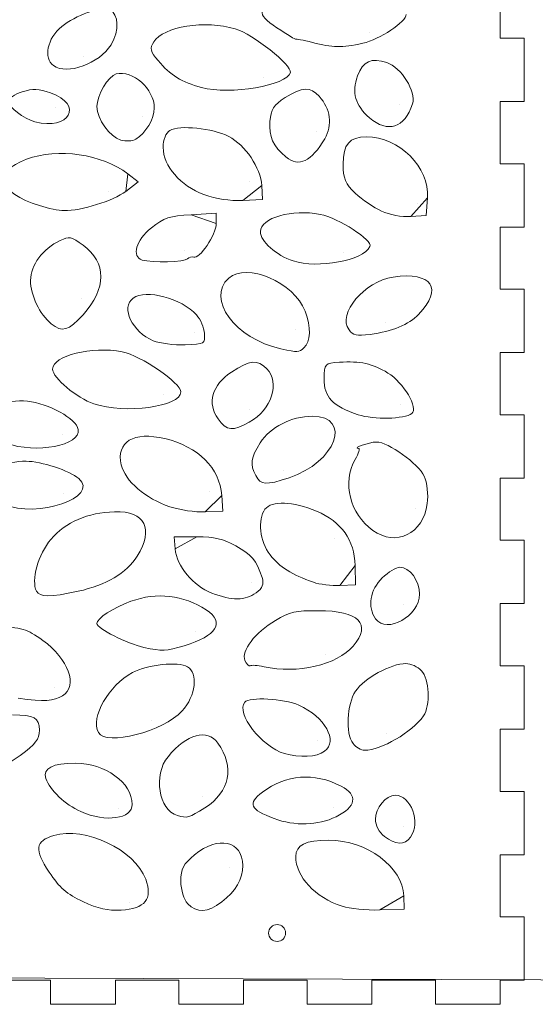
# Model space of a CAD drawing. Units: inches. Extents: x -15.6 to 15.6, y -9.9 to 11.5.
# Drawn here: x -3.6 to -1.2, y 4.5 to 9.1 of the extents above; entities that cross this region are included whole.
import ezdxf

# ---------------------------------------------------------------- set-up
doc = ezdxf.new("R2010")
doc.units = ezdxf.units.IN
doc.header["$MEASUREMENT"] = 0
doc.layers.add('Layer 1', color=7, linetype='Continuous')

msp = doc.modelspace()

# ---------------------------------------------------------------- linework, layer by layer
at = {"layer": 'Layer 1', "color": 250, "lineweight": 18}
msp.add_ellipse((-2.4022, 4.8195), major_axis=(0, 0.0394), ratio=0.9999, dxfattribs=at)
at = {"layer": 'Layer 1', "lineweight": 9}
for points in [[(-1.3645, 8.9817), (-1.3645, 8.9817), (-1.3645, 9.2709), (-1.3645, 9.2709)], [(-2.4028, 9.0303), (-2.5042, 9.0985), (-2.4998, 9.114), (-2.3579, 9.1869)], [(-3.4047, 9.0361), (-3.3427, 9.0874), (-3.219, 9.13), (-3.1814, 9.1131)], [(-3.1814, 9.1131), (-3.1386, 9.0939), (-3.1356, 9.0163), (-3.1752, 8.9513)], [(-1.801, 9.0918), (-1.801, 9.0578), (-1.9265, 8.9746), (-2.003, 8.958)], [(-3.4427, 8.8538), (-3.491, 8.8889), (-3.4719, 8.9805), (-3.4047, 9.0361)], [(-2.9762, 8.9647), (-2.9319, 9.0354), (-2.7349, 9.0666), (-2.597, 9.0248)], [(-2.597, 9.0248), (-2.5155, 9.0001), (-2.3318, 8.8553), (-2.3402, 8.8224)], [(-2.3154, 8.9766), (-2.3154, 8.9738), (-2.3547, 8.998), (-2.4028, 9.0303)], [(-2.2382, 8.9618), (-2.2806, 8.9728), (-2.3154, 8.9795), (-2.3154, 8.9766)], [(-1.2526, 8.9817), (-1.2526, 8.9817), (-1.3645, 8.9817), (-1.3645, 8.9817)], [(-1.2526, 8.687), (-1.2526, 8.687), (-1.2526, 8.9817), (-1.2526, 8.9817)], [(-3.1752, 8.9513), (-3.2291, 8.8629), (-3.3796, 8.808), (-3.4427, 8.8538)], [(-2.9564, 8.8771), (-2.9921, 8.919), (-2.9955, 8.9341), (-2.9762, 8.9647)], [(-2.003, 8.958), (-2.1037, 8.9361), (-2.1414, 8.9367), (-2.2382, 8.9618)], [(-2.0275, 8.8056), (-2.0015, 8.8757), (-1.9652, 8.8922), (-1.8911, 8.8677)], [(-2.7539, 8.7522), (-2.8472, 8.7773), (-2.8982, 8.8087), (-2.9564, 8.8771)], [(-1.8911, 8.8677), (-1.8242, 8.8456), (-1.754, 8.7324), (-1.772, 8.676)], [(-3.2411, 8.6632), (-3.2411, 8.7158), (-3.1885, 8.8044), (-3.1511, 8.8149)], [(-3.1511, 8.8149), (-3.0752, 8.836), (-2.9737, 8.7455), (-2.9737, 8.6567)], [(-2.3402, 8.8224), (-2.3557, 8.7612), (-2.6203, 8.7163), (-2.7539, 8.7522)], [(-1.9723, 8.6115), (-2.039, 8.6691), (-2.056, 8.7288), (-2.0275, 8.8056)], [(-3.5894, 8.7318), (-3.536, 8.7479), (-3.5153, 8.7471), (-3.4562, 8.7266)], [(-2.3648, 8.7048), (-2.2852, 8.7555), (-2.2475, 8.757), (-2.2061, 8.7112)], [(-3.6525, 8.6874), (-3.6525, 8.7017), (-3.6249, 8.7211), (-3.5894, 8.7318)], [(-3.4562, 8.7266), (-3.3016, 8.6731), (-3.3686, 8.55), (-3.5291, 8.5926)], [(-2.4358, 8.5938), (-2.4311, 8.6502), (-2.4177, 8.671), (-2.3648, 8.7048)], [(-2.2061, 8.7112), (-2.1534, 8.6529), (-2.1439, 8.5781), (-2.1807, 8.514)], [(-3.5291, 8.5926), (-3.5821, 8.6066), (-3.6525, 8.6607), (-3.6525, 8.6874)], [(-3.1299, 8.5077), (-3.1802, 8.5216), (-3.2411, 8.6067), (-3.2411, 8.6632)], [(-2.9737, 8.6567), (-2.9737, 8.6075), (-3.0149, 8.538), (-3.0597, 8.5117)], [(-1.772, 8.676), (-1.808, 8.5636), (-1.8873, 8.5381), (-1.9723, 8.6115)], [(-1.3645, 8.3978), (-1.3645, 8.3978), (-1.3645, 8.687), (-1.3645, 8.687)], [(-1.3645, 8.687), (-1.3645, 8.687), (-1.2526, 8.687), (-1.2526, 8.687)], [(-2.9015, 8.5522), (-2.8574, 8.5788), (-2.7026, 8.5629), (-2.6276, 8.5242)], [(-2.3609, 8.4289), (-2.4209, 8.4788), (-2.4417, 8.5246), (-2.4358, 8.5938)], [(-2.9325, 8.4732), (-2.9325, 8.5088), (-2.9198, 8.5412), (-2.9015, 8.5522)], [(-2.6276, 8.5242), (-2.5493, 8.4837), (-2.4789, 8.3792), (-2.4737, 8.2956)], [(-2.0949, 8.3954), (-2.0949, 8.4888), (-2.0664, 8.5223), (-1.9867, 8.5223)], [(-1.9867, 8.5223), (-1.8341, 8.5223), (-1.6926, 8.3809), (-1.7027, 8.2385)], [(-3.5685, 8.4184), (-3.4224, 8.4725), (-3.2165, 8.4428), (-3.0968, 8.3503)], [(-3.0597, 8.5117), (-3.0755, 8.5025), (-3.1047, 8.5008), (-3.1299, 8.5077)], [(-2.7428, 8.2548), (-2.8521, 8.2946), (-2.9325, 8.3872), (-2.9325, 8.4732)], [(-2.1807, 8.514), (-2.2417, 8.4081), (-2.3018, 8.3797), (-2.3609, 8.4289)], [(-3.5084, 8.2026), (-3.7028, 8.2638), (-3.7293, 8.3588), (-3.5685, 8.4184)], [(-2.0382, 8.2601), (-2.0841, 8.3038), (-2.0949, 8.3297), (-2.0949, 8.3954)], [(-1.2526, 8.3978), (-1.2526, 8.3978), (-1.3645, 8.3978), (-1.3645, 8.3978)], [(-1.2526, 8.1031), (-1.2526, 8.1031), (-1.2526, 8.3978), (-1.2526, 8.3978)], [(-3.1066, 8.2689), (-3.1649, 8.2248), (-3.3141, 8.1783), (-3.3939, 8.1793)], [(-2.5622, 8.2269), (-2.6249, 8.2242), (-2.6832, 8.2332), (-2.7428, 8.2548)], [(-1.9169, 8.1772), (-1.9524, 8.1931), (-2.007, 8.2304), (-2.0382, 8.2601)], [(-3.3939, 8.1793), (-3.4174, 8.1797), (-3.4689, 8.1901), (-3.5084, 8.2026)], [(-2.9873, 8.0991), (-2.9273, 8.1467), (-2.9041, 8.1544), (-2.8022, 8.1605)], [(-2.4799, 8.082), (-2.4799, 8.1455), (-2.3319, 8.1879), (-2.2014, 8.1618)], [(-2.2014, 8.1618), (-2.1146, 8.1444), (-1.9564, 8.042), (-1.9702, 8.012)], [(-1.7805, 8.1523), (-1.8243, 8.1498), (-1.8777, 8.1595), (-1.9169, 8.1772)], [(-2.6856, 8.1192), (-2.6856, 8.0677), (-2.7639, 7.9511), (-2.7904, 7.963)], [(-3.4114, 8.0406), (-3.3691, 8.0607), (-3.361, 8.059), (-3.3049, 8.0183)], [(-3.0302, 7.9497), (-3.0808, 7.9645), (-3.0583, 8.0429), (-2.9873, 8.0991)], [(-2.3274, 7.9453), (-2.4061, 7.9712), (-2.4799, 8.0373), (-2.4799, 8.082)], [(-1.3645, 7.8139), (-1.3645, 7.8139), (-1.3645, 8.1031), (-1.3645, 8.1031)], [(-1.3645, 8.1031), (-1.3645, 8.1031), (-1.2526, 8.1031), (-1.2526, 8.1031)], [(-3.5497, 7.855), (-3.5497, 7.9255), (-3.4928, 8.0019), (-3.4114, 8.0406)], [(-3.3049, 8.0183), (-3.1951, 7.9386), (-3.1952, 7.816), (-3.3051, 7.6955)], [(-1.9702, 8.012), (-1.9996, 7.9479), (-2.2137, 7.9079), (-2.3274, 7.9453)], [(-2.8192, 7.955), (-2.8322, 7.9396), (-2.9829, 7.9358), (-3.0302, 7.9497)], [(-2.7904, 7.963), (-2.7991, 7.967), (-2.8121, 7.9633), (-2.8192, 7.955)], [(-2.6275, 7.8656), (-2.544, 7.9405), (-2.3233, 7.8453), (-2.2719, 7.7121)], [(-1.862, 7.8705), (-1.6817, 7.8966), (-1.6273, 7.8168), (-1.7436, 7.6969)], [(-3.4531, 7.6528), (-3.5074, 7.6963), (-3.5497, 7.7849), (-3.5497, 7.855)], [(-2.3843, 7.5369), (-2.5972, 7.5833), (-2.7349, 7.7693), (-2.6275, 7.8656)], [(-2.0675, 7.6248), (-2.1229, 7.7), (-1.9967, 7.8509), (-1.862, 7.8705)], [(-3.0724, 7.7725), (-3.0131, 7.8156), (-2.847, 7.7716), (-2.7773, 7.6944)], [(-1.2526, 7.8139), (-1.2526, 7.8139), (-1.3645, 7.8139), (-1.3645, 7.8139)], [(-1.2526, 7.5192), (-1.2526, 7.5192), (-1.2526, 7.8139), (-1.2526, 7.8139)], [(-2.9785, 7.5745), (-3.0759, 7.6135), (-3.1311, 7.7299), (-3.0724, 7.7725)], [(-3.3051, 7.6955), (-3.3739, 7.6201), (-3.4022, 7.6119), (-3.4531, 7.6528)], [(-2.7773, 7.6944), (-2.7586, 7.6737), (-2.7419, 7.6347), (-2.7402, 7.6078)], [(-2.2719, 7.7121), (-2.2433, 7.638), (-2.2455, 7.5691), (-2.2773, 7.5413)], [(-1.7436, 7.6969), (-1.7904, 7.6487), (-1.8651, 7.6179), (-1.9697, 7.6036)], [(-2.7402, 7.6078), (-2.7371, 7.56), (-2.7391, 7.5589), (-2.8297, 7.5554)], [(-1.9697, 7.6036), (-2.0326, 7.595), (-2.048, 7.5984), (-2.0675, 7.6248)], [(-2.8297, 7.5554), (-2.8825, 7.5534), (-2.9464, 7.5616), (-2.9785, 7.5745)], [(-3.4468, 7.4423), (-3.4468, 7.5048), (-3.2638, 7.5502), (-3.1228, 7.5226)], [(-3.1228, 7.5226), (-3.0357, 7.5056), (-2.8502, 7.3785), (-2.8502, 7.3359)], [(-2.2773, 7.5413), (-2.3025, 7.5192), (-2.3029, 7.5192), (-2.3843, 7.5369)], [(-1.3645, 7.23), (-1.3645, 7.23), (-1.3645, 7.5192), (-1.3645, 7.5192)], [(-1.3645, 7.5192), (-1.3645, 7.5192), (-1.2526, 7.5192), (-1.2526, 7.5192)], [(-2.6152, 7.4282), (-2.5293, 7.4854), (-2.4938, 7.4887), (-2.4502, 7.4436)], [(-2.1835, 7.3966), (-2.1817, 7.4681), (-2.1804, 7.4694), (-2.1119, 7.4742)], [(-2.1119, 7.4742), (-2.0155, 7.4808), (-1.9586, 7.4682), (-1.8864, 7.4241)], [(-3.2545, 7.2806), (-3.3354, 7.3082), (-3.4468, 7.4019), (-3.4468, 7.4423)], [(-2.6771, 7.2104), (-2.7291, 7.2834), (-2.7049, 7.3686), (-2.6152, 7.4282)], [(-2.4502, 7.4436), (-2.3871, 7.3782), (-2.4275, 7.255), (-2.5316, 7.1955)], [(-1.8864, 7.4241), (-1.8136, 7.3796), (-1.7424, 7.2595), (-1.7748, 7.236)], [(-2.0252, 7.2304), (-2.1427, 7.2687), (-2.1855, 7.3137), (-2.1835, 7.3966)], [(-2.8502, 7.3359), (-2.8502, 7.2676), (-3.1114, 7.2319), (-3.2545, 7.2806)], [(-3.776, 7.2255), (-3.776, 7.2656), (-3.6609, 7.3023), (-3.5645, 7.2929)], [(-3.5645, 7.2929), (-3.4657, 7.2833), (-3.336, 7.2114), (-3.3276, 7.1615)], [(-1.7748, 7.236), (-1.8115, 7.2094), (-1.9513, 7.2062), (-2.0252, 7.2304)], [(-2.5316, 7.1955), (-2.6083, 7.1517), (-2.6374, 7.1547), (-2.6771, 7.2104)], [(-2.4807, 7.0994), (-2.4352, 7.1721), (-2.3361, 7.2228), (-2.2389, 7.2228)], [(-2.2389, 7.2228), (-2.0497, 7.223), (-2.1297, 7.0084), (-2.3454, 6.9373)], [(-1.2526, 7.23), (-1.2526, 7.23), (-1.3645, 7.23), (-1.3645, 7.23)], [(-1.2526, 6.9354), (-1.2526, 6.9354), (-1.2526, 7.23), (-1.2526, 7.23)], [(-3.3276, 7.1615), (-3.3152, 7.0871), (-3.524, 7.0475), (-3.663, 7.0979)], [(-3.1274, 6.9965), (-3.1525, 7.1042), (-3.0702, 7.1538), (-2.9246, 7.1189)], [(-2.9246, 7.1189), (-2.7683, 7.0815), (-2.6689, 6.9819), (-2.6598, 6.8537)], [(-2.501, 6.9476), (-2.5292, 7.0014), (-2.5258, 7.0273), (-2.4807, 7.0994)], [(-2.0232, 7.0738), (-2.0547, 7.0743), (-1.9735, 7.103), (-1.94, 7.1032)], [(-1.94, 7.1032), (-1.8846, 7.1035), (-1.7445, 7.0031), (-1.7175, 6.9439)], [(-2.0387, 7.0217), (-2.0223, 7.0502), (-2.0153, 7.0736), (-2.0232, 7.0738)], [(-3.7855, 6.9408), (-3.7698, 6.9768), (-3.6608, 7.0138), (-3.5701, 7.0138)], [(-3.5701, 7.0138), (-3.5012, 7.0138), (-3.3669, 6.9697), (-3.3255, 6.9335)], [(-1.9561, 6.6919), (-2.0646, 6.7706), (-2.1006, 6.9142), (-2.0387, 7.0217)], [(-2.9018, 6.8023), (-3.0136, 6.8397), (-3.1103, 6.9229), (-3.1274, 6.9965)], [(-3.3255, 6.9335), (-3.2258, 6.8463), (-3.521, 6.7448), (-3.6731, 6.8139)], [(-2.3454, 6.9373), (-2.4559, 6.9009), (-2.4773, 6.9023), (-2.501, 6.9476)], [(-1.7175, 6.9439), (-1.7043, 6.9147), (-1.6978, 6.8575), (-1.7032, 6.8168)], [(-1.3645, 6.6462), (-1.3645, 6.6462), (-1.3645, 6.9354), (-1.3645, 6.9354)], [(-1.3645, 6.9354), (-1.3645, 6.9354), (-1.2526, 6.9354), (-1.2526, 6.9354)], [(-2.4586, 6.7907), (-2.4285, 6.8316), (-2.3278, 6.8278), (-2.2194, 6.7816)], [(-3.455, 6.6502), (-3.3861, 6.7307), (-3.2837, 6.7752), (-3.1586, 6.7788)], [(-3.1586, 6.7788), (-3.0164, 6.7829), (-2.974, 6.6997), (-3.0535, 6.5726)], [(-2.7371, 6.7785), (-2.7841, 6.7764), (-2.8548, 6.7866), (-2.9018, 6.8023)], [(-2.4349, 6.5788), (-2.4832, 6.6412), (-2.4945, 6.7421), (-2.4586, 6.7907)], [(-2.2194, 6.7816), (-2.1014, 6.7314), (-2.042, 6.6479), (-2.0395, 6.5284)], [(-1.7032, 6.8168), (-1.7217, 6.6772), (-1.8491, 6.6142), (-1.9561, 6.6919)], [(-3.522, 6.4095), (-3.548, 6.4587), (-3.5138, 6.5814), (-3.455, 6.6502)], [(-2.7757, 6.6623), (-2.6925, 6.6618), (-2.6542, 6.6529), (-2.5944, 6.6197)], [(-1.2526, 6.6462), (-1.2526, 6.6462), (-1.3645, 6.6462), (-1.3645, 6.6462)], [(-1.2526, 6.3515), (-1.2526, 6.3515), (-1.2526, 6.6462), (-1.2526, 6.6462)], [(-2.7064, 6.4006), (-2.7928, 6.4338), (-2.8699, 6.5268), (-2.8764, 6.6057)], [(-2.5944, 6.6197), (-2.5198, 6.5784), (-2.4994, 6.5539), (-2.4723, 6.4726)], [(-3.0535, 6.5726), (-3.1029, 6.4937), (-3.1974, 6.4375), (-3.3281, 6.4093)], [(-2.2331, 6.4508), (-2.3344, 6.4859), (-2.3906, 6.5216), (-2.4349, 6.5788)], [(-1.9131, 6.471), (-1.8843, 6.4984), (-1.8478, 6.5209), (-1.832, 6.5209)], [(-1.832, 6.5209), (-1.7852, 6.5209), (-1.7393, 6.4587), (-1.7393, 6.3952)], [(-2.4723, 6.4726), (-2.4623, 6.4424), (-2.4696, 6.4239), (-2.5002, 6.4017)], [(-1.9443, 6.281), (-1.983, 6.3334), (-1.9692, 6.4176), (-1.9131, 6.471)], [(-2.1096, 6.4359), (-2.1492, 6.4343), (-2.2048, 6.441), (-2.2331, 6.4508)], [(-3.3281, 6.4093), (-3.4616, 6.3805), (-3.5067, 6.3806), (-3.522, 6.4095)], [(-3.0827, 6.3624), (-2.9634, 6.4061), (-2.8368, 6.3916), (-2.7319, 6.3223)], [(-2.5002, 6.4017), (-2.5512, 6.3647), (-2.612, 6.3644), (-2.7064, 6.4006)], [(-1.7393, 6.3952), (-1.7393, 6.2936), (-1.8913, 6.209), (-1.9443, 6.281)], [(-3.2411, 6.259), (-3.2411, 6.2824), (-3.1648, 6.3322), (-3.0827, 6.3624)], [(-2.7319, 6.3223), (-2.6438, 6.264), (-2.6822, 6.2019), (-2.8349, 6.1556)], [(-1.3645, 6.0623), (-1.3645, 6.0623), (-1.3645, 6.3515), (-1.3645, 6.3515)], [(-1.3645, 6.3515), (-1.3645, 6.3515), (-1.2526, 6.3515), (-1.2526, 6.3515)], [(-2.4097, 6.2737), (-2.3425, 6.3131), (-2.3157, 6.3192), (-2.2119, 6.3188)], [(-2.2119, 6.3188), (-2.0205, 6.318), (-1.9606, 6.2575), (-2.0487, 6.1541)], [(-3.7252, 6.2483), (-3.5804, 6.2385), (-3.5708, 6.2357), (-3.4929, 6.1807)], [(-3.0223, 6.148), (-3.1, 6.1649), (-3.2411, 6.2365), (-3.2411, 6.259)], [(-2.5517, 6.0872), (-2.5708, 6.1309), (-2.5045, 6.218), (-2.4097, 6.2737)], [(-3.4929, 6.1807), (-3.3728, 6.0957), (-3.327, 5.9679), (-3.4007, 5.9231)], [(-2.8349, 6.1556), (-2.9188, 6.1301), (-2.9368, 6.1294), (-3.0223, 6.148)], [(-2.0487, 6.1541), (-2.1231, 6.0667), (-2.308, 6.0237), (-2.4632, 6.0577)], [(-3.0747, 6.0315), (-3.0066, 6.0681), (-2.8614, 6.0832), (-2.8196, 6.058)], [(-2.8196, 6.058), (-2.7682, 6.0271), (-2.7805, 5.9235), (-2.844, 5.8524)], [(-2.5282, 6.0627), (-2.5335, 6.0588), (-2.5441, 6.0699), (-2.5517, 6.0872)], [(-2.4632, 6.0577), (-2.4936, 6.0643), (-2.5228, 6.0666), (-2.5282, 6.0627)], [(-2.0371, 5.9446), (-1.9986, 6.0034), (-1.8717, 6.0729), (-1.8026, 6.0729)], [(-1.8026, 6.0729), (-1.7804, 6.0729), (-1.7478, 6.0579), (-1.7302, 6.0397)], [(-1.2526, 6.0623), (-1.2526, 6.0623), (-1.3645, 6.0623), (-1.3645, 6.0623)], [(-1.2526, 5.7676), (-1.2526, 5.7676), (-1.2526, 6.0623), (-1.2526, 6.0623)], [(-3.2338, 5.7519), (-3.2712, 5.8227), (-3.1866, 5.9714), (-3.0747, 6.0315)], [(-1.7302, 6.0397), (-1.6928, 6.0009), (-1.6875, 5.8769), (-1.7213, 5.8292)], [(-3.4007, 5.9231), (-3.4424, 5.8978), (-3.4834, 5.8954), (-3.6076, 5.9111)], [(-2.5528, 5.8927), (-2.5303, 5.9191), (-2.3719, 5.9107), (-2.301, 5.8794)], [(-2.0489, 5.7008), (-2.0847, 5.7494), (-2.0783, 5.8815), (-2.0371, 5.9446)], [(-2.3679, 5.6541), (-2.4741, 5.6853), (-2.5957, 5.8422), (-2.5528, 5.8927)], [(-2.301, 5.8794), (-2.1801, 5.8258), (-2.1164, 5.7116), (-2.1812, 5.6646)], [(-3.6343, 5.8339), (-3.5326, 5.8339), (-3.5085, 5.8203), (-3.5085, 5.7631)], [(-2.844, 5.8524), (-2.9291, 5.7572), (-3.1997, 5.6874), (-3.2338, 5.7519)], [(-1.7213, 5.8292), (-1.7751, 5.7531), (-1.9182, 5.6696), (-1.9947, 5.6696)], [(-2.9099, 5.6397), (-2.8226, 5.7459), (-2.7269, 5.7722), (-2.6784, 5.7032)], [(-3.5085, 5.7631), (-3.5085, 5.7209), (-3.5263, 5.6976), (-3.5984, 5.6452)], [(-1.3645, 5.4784), (-1.3645, 5.4784), (-1.3645, 5.7676), (-1.3645, 5.7676)], [(-1.3645, 5.7676), (-1.3645, 5.7676), (-1.2526, 5.7676), (-1.2526, 5.7676)], [(-2.6784, 5.7032), (-2.5991, 5.5906), (-2.6218, 5.4763), (-2.7381, 5.4021)], [(-1.9947, 5.6696), (-2.0119, 5.6696), (-2.0362, 5.6836), (-2.0489, 5.7008)], [(-3.5984, 5.6452), (-3.6775, 5.5878), (-3.699, 5.58), (-3.7784, 5.5804)], [(-2.8661, 5.366), (-2.9539, 5.3916), (-2.98, 5.5545), (-2.9099, 5.6397)], [(-2.1812, 5.6646), (-2.2176, 5.6381), (-2.2983, 5.6336), (-2.3679, 5.6541)], [(-3.4781, 5.5386), (-3.4942, 5.5851), (-3.4462, 5.6099), (-3.3402, 5.6098)], [(-3.3402, 5.6098), (-3.2032, 5.6097), (-3.0765, 5.5176), (-3.0765, 5.418)], [(-2.4708, 5.4746), (-2.3615, 5.5574), (-2.23, 5.5675), (-2.1046, 5.5027)], [(-3.3154, 5.3844), (-3.3896, 5.4173), (-3.4589, 5.4829), (-3.4781, 5.5386)], [(-2.1046, 5.5027), (-2.0248, 5.4614), (-2.0339, 5.4061), (-2.1281, 5.3602)], [(-2.4167, 5.3522), (-2.5283, 5.3936), (-2.5407, 5.4216), (-2.4708, 5.4746)], [(-1.9451, 5.348), (-1.9451, 5.4001), (-1.8954, 5.4605), (-1.8525, 5.4605)], [(-1.8525, 5.4605), (-1.7787, 5.4605), (-1.7319, 5.3323), (-1.7812, 5.2654)], [(-1.2526, 5.4784), (-1.2526, 5.4784), (-1.3645, 5.4784), (-1.3645, 5.4784)], [(-1.2526, 5.1837), (-1.2526, 5.1837), (-1.2526, 5.4784), (-1.2526, 5.4784)], [(-3.0765, 5.418), (-3.0765, 5.3498), (-3.1985, 5.3326), (-3.3154, 5.3844)], [(-2.7381, 5.4021), (-2.812, 5.355), (-2.8204, 5.3526), (-2.8661, 5.366)], [(-2.1281, 5.3602), (-2.2122, 5.3192), (-2.3195, 5.3162), (-2.4167, 5.3522)], [(-3.4411, 5.2734), (-3.2965, 5.3176), (-3.0649, 5.2069), (-3.0137, 5.0693)], [(-1.9031, 5.2692), (-1.9265, 5.2874), (-1.9451, 5.3222), (-1.9451, 5.348)], [(-3.4629, 5.1025), (-3.5331, 5.2087), (-3.5282, 5.2468), (-3.4411, 5.2734)], [(-2.7864, 5.1837), (-2.6773, 5.2739), (-2.5622, 5.2483), (-2.5622, 5.1339)], [(-1.7812, 5.2654), (-1.8091, 5.2275), (-1.8513, 5.2288), (-1.9031, 5.2692)], [(-2.3154, 5.1757), (-2.3154, 5.2287), (-2.2692, 5.2514), (-2.1616, 5.2514)], [(-2.1616, 5.2514), (-1.9855, 5.2514), (-1.8163, 5.1254), (-1.8129, 4.9918)], [(-2.8502, 5.0601), (-2.8502, 5.118), (-2.8386, 5.1405), (-2.7864, 5.1837)], [(-2.0993, 4.9437), (-2.227, 4.986), (-2.3154, 5.0808), (-2.3154, 5.1757)], [(-1.3645, 4.8945), (-1.3645, 4.8945), (-1.3645, 5.1837), (-1.3645, 5.1837)], [(-1.3645, 5.1837), (-1.3645, 5.1837), (-1.2526, 5.1837), (-1.2526, 5.1837)], [(-2.5622, 5.1339), (-2.5622, 5.0717), (-2.5964, 5.0123), (-2.6599, 4.9639)], [(-3.306, 4.9658), (-3.3802, 5), (-3.4155, 5.0308), (-3.4629, 5.1025)], [(-3.0137, 5.0693), (-2.9797, 4.9781), (-3.0168, 4.9319), (-3.1286, 4.926)], [(-2.8182, 4.956), (-2.8363, 4.9747), (-2.8502, 5.0201), (-2.8502, 5.0601)], [(-3.1286, 4.926), (-3.1905, 4.9227), (-3.2334, 4.9323), (-3.306, 4.9658)], [(-2.6599, 4.9639), (-2.7253, 4.9142), (-2.7754, 4.9117), (-2.8182, 4.956)], [(-1.9245, 4.9268), (-1.987, 4.9249), (-2.0653, 4.9325), (-2.0993, 4.9437)], [(-1.2526, 4.8945), (-1.2526, 4.8945), (-1.3645, 4.8945), (-1.3645, 4.8945)], [(-1.2526, 4.5999), (-1.2526, 4.5999), (-1.2526, 4.8945), (-1.2526, 4.8945)]]:
    msp.add_open_spline(points, degree=3, dxfattribs=at)
for points, knots in [([(-1.9732, 9.0096), (-1.9732, 9.0096), (-1.9732, 9.0096), (-1.9732, 9.0096), (-1.9732, 9.0096), (-1.9732, 9.0096), (-1.9732, 9.0096), (-1.9732, 9.0096)], [0, 0, 0, 0, 0.333333, 0.333333, 0.333333, 0.333333, 1, 1, 1, 1]), ([(-2.2382, 8.9618), (-2.2382, 8.9618), (-2.2382, 8.9618), (-2.2382, 8.9618), (-2.2382, 8.9618), (-2.2382, 8.9618), (-2.2382, 8.9618), (-2.2382, 8.9618)], [0, 0, 0, 0, 0.333333, 0.333333, 0.333333, 0.333333, 1, 1, 1, 1]), ([(-3.3017, 8.8961), (-3.3017, 8.8961), (-3.3017, 8.8961), (-3.3017, 8.8961), (-3.3017, 8.8961), (-3.3017, 8.8961), (-3.3017, 8.8961), (-3.3017, 8.8961)], [0, 0, 0, 0, 0.333333, 0.333333, 0.333333, 0.333333, 1, 1, 1, 1]), ([(-3.4427, 8.8538), (-3.4427, 8.8538), (-3.4427, 8.8538), (-3.4427, 8.8538), (-3.4427, 8.8538), (-3.4427, 8.8538), (-3.4427, 8.8538), (-3.4427, 8.8538)], [0, 0, 0, 0, 0.333333, 0.333333, 0.333333, 0.333333, 1, 1, 1, 1]), ([(-2.4669, 8.7985), (-2.4669, 8.7985), (-2.4669, 8.7985), (-2.4669, 8.7985), (-2.4669, 8.7985), (-2.4669, 8.7985), (-2.4669, 8.7985), (-2.4669, 8.7985)], [0, 0, 0, 0, 0.333333, 0.333333, 0.333333, 0.333333, 1, 1, 1, 1]), ([(-2.7539, 8.7522), (-2.7539, 8.7522), (-2.7539, 8.7522), (-2.7539, 8.7522), (-2.7539, 8.7522), (-2.7539, 8.7522), (-2.7539, 8.7522), (-2.7539, 8.7522)], [0, 0, 0, 0, 0.333333, 0.333333, 0.333333, 0.333333, 1, 1, 1, 1]), ([(-3.4313, 8.6604), (-3.4313, 8.6604), (-3.4313, 8.6604), (-3.4313, 8.6604), (-3.4313, 8.6604), (-3.4313, 8.6604), (-3.4313, 8.6604), (-3.4313, 8.6604)], [0, 0, 0, 0, 0.333333, 0.333333, 0.333333, 0.333333, 1, 1, 1, 1]), ([(-1.8343, 8.673), (-1.8343, 8.673), (-1.8343, 8.673), (-1.8343, 8.673), (-1.8343, 8.673), (-1.8343, 8.673), (-1.8343, 8.673), (-1.8343, 8.673)], [0, 0, 0, 0, 0.333333, 0.333333, 0.333333, 0.333333, 1, 1, 1, 1]), ([(-3.0269, 8.6194), (-3.0269, 8.6194), (-3.0269, 8.6194), (-3.0269, 8.6194), (-3.0269, 8.6194), (-3.0269, 8.6194), (-3.0269, 8.6194), (-3.0269, 8.6194)], [0, 0, 0, 0, 0.333333, 0.333333, 0.333333, 0.333333, 1, 1, 1, 1]), ([(-1.9723, 8.6115), (-1.9723, 8.6115), (-1.9723, 8.6115), (-1.9723, 8.6115), (-1.9723, 8.6115), (-1.9723, 8.6115), (-1.9723, 8.6115), (-1.9723, 8.6115)], [0, 0, 0, 0, 0.333333, 0.333333, 0.333333, 0.333333, 1, 1, 1, 1]), ([(-3.5291, 8.5926), (-3.5291, 8.5926), (-3.5291, 8.5926), (-3.5291, 8.5926), (-3.5291, 8.5926), (-3.5291, 8.5926), (-3.5291, 8.5926), (-3.5291, 8.5926)], [0, 0, 0, 0, 0.333333, 0.333333, 0.333333, 0.333333, 1, 1, 1, 1]), ([(-2.2196, 8.5486), (-2.2196, 8.5486), (-2.2196, 8.5486), (-2.2196, 8.5486), (-2.2196, 8.5486), (-2.2196, 8.5486), (-2.2196, 8.5486), (-2.2196, 8.5486)], [0, 0, 0, 0, 0.333333, 0.333333, 0.333333, 0.333333, 1, 1, 1, 1]), ([(-3.1299, 8.5077), (-3.1299, 8.5077), (-3.1299, 8.5077), (-3.1299, 8.5077), (-3.1299, 8.5077), (-3.1299, 8.5077), (-3.1299, 8.5077), (-3.1299, 8.5077)], [0, 0, 0, 0, 0.333333, 0.333333, 0.333333, 0.333333, 1, 1, 1, 1]), ([(-2.3609, 8.4289), (-2.3609, 8.4289), (-2.3609, 8.4289), (-2.3609, 8.4289), (-2.3609, 8.4289), (-2.3609, 8.4289), (-2.3609, 8.4289), (-2.3609, 8.4289)], [0, 0, 0, 0, 0.333333, 0.333333, 0.333333, 0.333333, 1, 1, 1, 1]), ([(-3.0968, 8.3503), (-3.0968, 8.3503), (-3.0485, 8.313), (-3.0485, 8.313), (-3.0485, 8.313), (-3.0485, 8.313), (-3.1066, 8.2689), (-3.1066, 8.2689), (-3.1066, 8.2689), (-3.1066, 8.2689), (-3.0968, 8.3503), (-3.0968, 8.3503)], [0, 0, 0, 0, 0.25, 0.25, 0.25, 0.25, 0.5, 0.5, 0.5, 0.5, 1, 1, 1, 1]), ([(-2.4737, 8.2956), (-2.4737, 8.2956), (-2.4696, 8.231), (-2.4696, 8.231), (-2.4696, 8.231), (-2.4696, 8.231), (-2.5622, 8.2269), (-2.5622, 8.2269), (-2.5622, 8.2269), (-2.5622, 8.2269), (-2.4737, 8.2956), (-2.4737, 8.2956)], [0, 0, 0, 0, 0.25, 0.25, 0.25, 0.25, 0.5, 0.5, 0.5, 0.5, 1, 1, 1, 1]), ([(-2.5293, 8.3147), (-2.5293, 8.3147), (-2.5293, 8.3147), (-2.5293, 8.3147), (-2.5293, 8.3147), (-2.5293, 8.3147), (-2.5293, 8.3147), (-2.5293, 8.3147)], [0, 0, 0, 0, 0.333333, 0.333333, 0.333333, 0.333333, 1, 1, 1, 1]), ([(-3.1889, 8.2687), (-3.1889, 8.2687), (-3.1889, 8.2687), (-3.1889, 8.2687), (-3.1889, 8.2687), (-3.1889, 8.2687), (-3.1889, 8.2687), (-3.1889, 8.2687)], [0, 0, 0, 0, 0.333333, 0.333333, 0.333333, 0.333333, 1, 1, 1, 1]), ([(-2.7428, 8.2548), (-2.7428, 8.2548), (-2.7428, 8.2548), (-2.7428, 8.2548), (-2.7428, 8.2548), (-2.7428, 8.2548), (-2.7428, 8.2548), (-2.7428, 8.2548)], [0, 0, 0, 0, 0.333333, 0.333333, 0.333333, 0.333333, 1, 1, 1, 1]), ([(-3.5084, 8.2026), (-3.5084, 8.2026), (-3.5084, 8.2026), (-3.5084, 8.2026), (-3.5084, 8.2026), (-3.5084, 8.2026), (-3.5084, 8.2026), (-3.5084, 8.2026)], [0, 0, 0, 0, 0.333333, 0.333333, 0.333333, 0.333333, 1, 1, 1, 1]), ([(-1.7027, 8.2385), (-1.7027, 8.2385), (-1.7085, 8.1564), (-1.7085, 8.1564), (-1.7085, 8.1564), (-1.7085, 8.1564), (-1.7805, 8.1523), (-1.7805, 8.1523), (-1.7805, 8.1523), (-1.7805, 8.1523), (-1.7027, 8.2385), (-1.7027, 8.2385)], [0, 0, 0, 0, 0.25, 0.25, 0.25, 0.25, 0.5, 0.5, 0.5, 0.5, 1, 1, 1, 1]), ([(-1.7485, 8.2141), (-1.7485, 8.2141), (-1.7485, 8.2141), (-1.7485, 8.2141), (-1.7485, 8.2141), (-1.7485, 8.2141), (-1.7485, 8.2141), (-1.7485, 8.2141)], [0, 0, 0, 0, 0.333333, 0.333333, 0.333333, 0.333333, 1, 1, 1, 1]), ([(-2.8022, 8.1605), (-2.8022, 8.1605), (-2.6856, 8.1675), (-2.6856, 8.1675), (-2.6856, 8.1675), (-2.6856, 8.1675), (-2.6856, 8.1192), (-2.6856, 8.1192), (-2.6856, 8.1192), (-2.6856, 8.1192), (-2.8022, 8.1605), (-2.8022, 8.1605)], [0, 0, 0, 0, 0.25, 0.25, 0.25, 0.25, 0.5, 0.5, 0.5, 0.5, 1, 1, 1, 1]), ([(-1.9169, 8.1772), (-1.9169, 8.1772), (-1.9169, 8.1772), (-1.9169, 8.1772), (-1.9169, 8.1772), (-1.9169, 8.1772), (-1.9169, 8.1772), (-1.9169, 8.1772)], [0, 0, 0, 0, 0.333333, 0.333333, 0.333333, 0.333333, 1, 1, 1, 1]), ([(-2.8321, 7.994), (-2.8321, 7.994), (-2.8321, 7.994), (-2.8321, 7.994), (-2.8321, 7.994), (-2.8321, 7.994), (-2.8321, 7.994), (-2.8321, 7.994)], [0, 0, 0, 0, 0.333333, 0.333333, 0.333333, 0.333333, 1, 1, 1, 1]), ([(-2.0921, 7.9861), (-2.0921, 7.9861), (-2.0921, 7.9861), (-2.0921, 7.9861), (-2.0921, 7.9861), (-2.0921, 7.9861), (-2.0921, 7.9861), (-2.0921, 7.9861)], [0, 0, 0, 0, 0.333333, 0.333333, 0.333333, 0.333333, 1, 1, 1, 1]), ([(-3.0302, 7.9497), (-3.0302, 7.9497), (-3.0302, 7.9497), (-3.0302, 7.9497), (-3.0302, 7.9497), (-3.0302, 7.9497), (-3.0302, 7.9497), (-3.0302, 7.9497)], [0, 0, 0, 0, 0.333333, 0.333333, 0.333333, 0.333333, 1, 1, 1, 1]), ([(-2.3274, 7.9453), (-2.3274, 7.9453), (-2.3274, 7.9453), (-2.3274, 7.9453), (-2.3274, 7.9453), (-2.3274, 7.9453), (-2.3274, 7.9453), (-2.3274, 7.9453)], [0, 0, 0, 0, 0.333333, 0.333333, 0.333333, 0.333333, 1, 1, 1, 1]), ([(-3.3109, 7.7713), (-3.3109, 7.7713), (-3.3109, 7.7713), (-3.3109, 7.7713), (-3.3109, 7.7713), (-3.3109, 7.7713), (-3.3109, 7.7713), (-3.3109, 7.7713)], [0, 0, 0, 0, 0.333333, 0.333333, 0.333333, 0.333333, 1, 1, 1, 1]), ([(-3.4531, 7.6528), (-3.4531, 7.6528), (-3.4531, 7.6528), (-3.4531, 7.6528), (-3.4531, 7.6528), (-3.4531, 7.6528), (-3.4531, 7.6528), (-3.4531, 7.6528)], [0, 0, 0, 0, 0.333333, 0.333333, 0.333333, 0.333333, 1, 1, 1, 1]), ([(-1.8981, 7.6614), (-1.8981, 7.6614), (-1.8981, 7.6614), (-1.8981, 7.6614), (-1.8981, 7.6614), (-1.8981, 7.6614), (-1.8981, 7.6614), (-1.8981, 7.6614)], [0, 0, 0, 0, 0.333333, 0.333333, 0.333333, 0.333333, 1, 1, 1, 1]), ([(-2.7885, 7.6127), (-2.7885, 7.6127), (-2.7885, 7.6127), (-2.7885, 7.6127), (-2.7885, 7.6127), (-2.7885, 7.6127), (-2.7885, 7.6127), (-2.7885, 7.6127)], [0, 0, 0, 0, 0.333333, 0.333333, 0.333333, 0.333333, 1, 1, 1, 1]), ([(-2.3154, 7.6266), (-2.3154, 7.6266), (-2.3154, 7.6266), (-2.3154, 7.6266), (-2.3154, 7.6266), (-2.3154, 7.6266), (-2.3154, 7.6266), (-2.3154, 7.6266)], [0, 0, 0, 0, 0.333333, 0.333333, 0.333333, 0.333333, 1, 1, 1, 1]), ([(-2.0675, 7.6248), (-2.0675, 7.6248), (-2.0675, 7.6248), (-2.0675, 7.6248), (-2.0675, 7.6248), (-2.0675, 7.6248), (-2.0675, 7.6248), (-2.0675, 7.6248)], [0, 0, 0, 0, 0.333333, 0.333333, 0.333333, 0.333333, 1, 1, 1, 1]), ([(-2.9785, 7.5745), (-2.9785, 7.5745), (-2.9785, 7.5745), (-2.9785, 7.5745), (-2.9785, 7.5745), (-2.9785, 7.5745), (-2.9785, 7.5745), (-2.9785, 7.5745)], [0, 0, 0, 0, 0.333333, 0.333333, 0.333333, 0.333333, 1, 1, 1, 1]), ([(-2.3843, 7.5369), (-2.3843, 7.5369), (-2.3843, 7.5369), (-2.3843, 7.5369), (-2.3843, 7.5369), (-2.3843, 7.5369), (-2.3843, 7.5369), (-2.3843, 7.5369)], [0, 0, 0, 0, 0.333333, 0.333333, 0.333333, 0.333333, 1, 1, 1, 1]), ([(-2.9298, 7.3234), (-2.9298, 7.3234), (-2.9298, 7.3234), (-2.9298, 7.3234), (-2.9298, 7.3234), (-2.9298, 7.3234), (-2.9298, 7.3234), (-2.9298, 7.3234)], [0, 0, 0, 0, 0.333333, 0.333333, 0.333333, 0.333333, 1, 1, 1, 1]), ([(-3.2545, 7.2806), (-3.2545, 7.2806), (-3.2545, 7.2806), (-3.2545, 7.2806), (-3.2545, 7.2806), (-3.2545, 7.2806), (-3.2545, 7.2806), (-3.2545, 7.2806)], [0, 0, 0, 0, 0.333333, 0.333333, 0.333333, 0.333333, 1, 1, 1, 1]), ([(-2.5321, 7.2548), (-2.5321, 7.2548), (-2.5321, 7.2548), (-2.5321, 7.2548), (-2.5321, 7.2548), (-2.5321, 7.2548), (-2.5321, 7.2548), (-2.5321, 7.2548)], [0, 0, 0, 0, 0.333333, 0.333333, 0.333333, 0.333333, 1, 1, 1, 1]), ([(-1.8279, 7.2762), (-1.8279, 7.2762), (-1.8279, 7.2762), (-1.8279, 7.2762), (-1.8279, 7.2762), (-1.8279, 7.2762), (-1.8279, 7.2762), (-1.8279, 7.2762)], [0, 0, 0, 0, 0.333333, 0.333333, 0.333333, 0.333333, 1, 1, 1, 1]), ([(-2.6771, 7.2104), (-2.6771, 7.2104), (-2.6771, 7.2104), (-2.6771, 7.2104), (-2.6771, 7.2104), (-2.6771, 7.2104), (-2.6771, 7.2104), (-2.6771, 7.2104)], [0, 0, 0, 0, 0.333333, 0.333333, 0.333333, 0.333333, 1, 1, 1, 1]), ([(-2.0252, 7.2304), (-2.0252, 7.2304), (-2.0252, 7.2304), (-2.0252, 7.2304), (-2.0252, 7.2304), (-2.0252, 7.2304), (-2.0252, 7.2304), (-2.0252, 7.2304)], [0, 0, 0, 0, 0.333333, 0.333333, 0.333333, 0.333333, 1, 1, 1, 1]), ([(-3.4026, 7.1391), (-3.4026, 7.1391), (-3.4026, 7.1391), (-3.4026, 7.1391), (-3.4026, 7.1391), (-3.4026, 7.1391), (-3.4026, 7.1391), (-3.4026, 7.1391)], [0, 0, 0, 0, 0.333333, 0.333333, 0.333333, 0.333333, 1, 1, 1, 1]), ([(-2.3706, 6.9708), (-2.3706, 6.9708), (-2.3706, 6.9708), (-2.3706, 6.9708), (-2.3706, 6.9708), (-2.3706, 6.9708), (-2.3706, 6.9708), (-2.3706, 6.9708)], [0, 0, 0, 0, 0.333333, 0.333333, 0.333333, 0.333333, 1, 1, 1, 1]), ([(-2.501, 6.9476), (-2.501, 6.9476), (-2.501, 6.9476), (-2.501, 6.9476), (-2.501, 6.9476), (-2.501, 6.9476), (-2.501, 6.9476), (-2.501, 6.9476)], [0, 0, 0, 0, 0.333333, 0.333333, 0.333333, 0.333333, 1, 1, 1, 1]), ([(-2.716, 6.8751), (-2.716, 6.8751), (-2.716, 6.8751), (-2.716, 6.8751), (-2.716, 6.8751), (-2.716, 6.8751), (-2.716, 6.8751), (-2.716, 6.8751)], [0, 0, 0, 0, 0.333333, 0.333333, 0.333333, 0.333333, 1, 1, 1, 1]), ([(-3.3943, 6.8624), (-3.3943, 6.8624), (-3.3943, 6.8624), (-3.3943, 6.8624), (-3.3943, 6.8624), (-3.3943, 6.8624), (-3.3943, 6.8624), (-3.3943, 6.8624)], [0, 0, 0, 0, 0.333333, 0.333333, 0.333333, 0.333333, 1, 1, 1, 1]), ([(-2.6598, 6.8537), (-2.6598, 6.8537), (-2.6548, 6.7823), (-2.6548, 6.7823), (-2.6548, 6.7823), (-2.6548, 6.7823), (-2.7371, 6.7785), (-2.7371, 6.7785), (-2.7371, 6.7785), (-2.7371, 6.7785), (-2.6598, 6.8537), (-2.6598, 6.8537)], [0, 0, 0, 0, 0.25, 0.25, 0.25, 0.25, 0.5, 0.5, 0.5, 0.5, 1, 1, 1, 1]), ([(-2.9018, 6.8023), (-2.9018, 6.8023), (-2.9018, 6.8023), (-2.9018, 6.8023), (-2.9018, 6.8023), (-2.9018, 6.8023), (-2.9018, 6.8023), (-2.9018, 6.8023)], [0, 0, 0, 0, 0.333333, 0.333333, 0.333333, 0.333333, 1, 1, 1, 1]), ([(-1.759, 6.7921), (-1.759, 6.7921), (-1.759, 6.7921), (-1.759, 6.7921), (-1.759, 6.7921), (-1.759, 6.7921), (-1.759, 6.7921), (-1.759, 6.7921)], [0, 0, 0, 0, 0.333333, 0.333333, 0.333333, 0.333333, 1, 1, 1, 1]), ([(-1.9561, 6.6919), (-1.9561, 6.6919), (-1.9561, 6.6919), (-1.9561, 6.6919), (-1.9561, 6.6919), (-1.9561, 6.6919), (-1.9561, 6.6919), (-1.9561, 6.6919)], [0, 0, 0, 0, 0.333333, 0.333333, 0.333333, 0.333333, 1, 1, 1, 1]), ([(-2.8764, 6.6057), (-2.8764, 6.6057), (-2.8811, 6.6628), (-2.8811, 6.6628), (-2.8811, 6.6628), (-2.8811, 6.6628), (-2.7757, 6.6623), (-2.7757, 6.6623), (-2.7757, 6.6623), (-2.7757, 6.6623), (-2.8764, 6.6057), (-2.8764, 6.6057)], [0, 0, 0, 0, 0.25, 0.25, 0.25, 0.25, 0.5, 0.5, 0.5, 0.5, 1, 1, 1, 1]), ([(-2.1341, 6.653), (-2.1341, 6.653), (-2.1341, 6.653), (-2.1341, 6.653), (-2.1341, 6.653), (-2.1341, 6.653), (-2.1341, 6.653), (-2.1341, 6.653)], [0, 0, 0, 0, 0.333333, 0.333333, 0.333333, 0.333333, 1, 1, 1, 1]), ([(-2.0395, 6.5284), (-2.0395, 6.5284), (-2.0376, 6.4388), (-2.0376, 6.4388), (-2.0376, 6.4388), (-2.0376, 6.4388), (-2.1096, 6.4359), (-2.1096, 6.4359), (-2.1096, 6.4359), (-2.1096, 6.4359), (-2.0395, 6.5284), (-2.0395, 6.5284)], [0, 0, 0, 0, 0.25, 0.25, 0.25, 0.25, 0.5, 0.5, 0.5, 0.5, 1, 1, 1, 1]), ([(-2.5211, 6.4477), (-2.5211, 6.4477), (-2.5211, 6.4477), (-2.5211, 6.4477), (-2.5211, 6.4477), (-2.5211, 6.4477), (-2.5211, 6.4477), (-2.5211, 6.4477)], [0, 0, 0, 0, 0.333333, 0.333333, 0.333333, 0.333333, 1, 1, 1, 1]), ([(-2.2331, 6.4508), (-2.2331, 6.4508), (-2.2331, 6.4508), (-2.2331, 6.4508), (-2.2331, 6.4508), (-2.2331, 6.4508), (-2.2331, 6.4508), (-2.2331, 6.4508)], [0, 0, 0, 0, 0.333333, 0.333333, 0.333333, 0.333333, 1, 1, 1, 1]), ([(-3.522, 6.4095), (-3.522, 6.4095), (-3.522, 6.4095), (-3.522, 6.4095), (-3.522, 6.4095), (-3.522, 6.4095), (-3.522, 6.4095), (-3.522, 6.4095)], [0, 0, 0, 0, 0.333333, 0.333333, 0.333333, 0.333333, 1, 1, 1, 1]), ([(-2.7064, 6.4006), (-2.7064, 6.4006), (-2.7064, 6.4006), (-2.7064, 6.4006), (-2.7064, 6.4006), (-2.7064, 6.4006), (-2.7064, 6.4006), (-2.7064, 6.4006)], [0, 0, 0, 0, 0.333333, 0.333333, 0.333333, 0.333333, 1, 1, 1, 1]), ([(-1.8129, 6.3454), (-1.8129, 6.3454), (-1.8129, 6.3454), (-1.8129, 6.3454), (-1.8129, 6.3454), (-1.8129, 6.3454), (-1.8129, 6.3454), (-1.8129, 6.3454)], [0, 0, 0, 0, 0.333333, 0.333333, 0.333333, 0.333333, 1, 1, 1, 1]), ([(-1.9443, 6.281), (-1.9443, 6.281), (-1.9443, 6.281), (-1.9443, 6.281), (-1.9443, 6.281), (-1.9443, 6.281), (-1.9443, 6.281), (-1.9443, 6.281)], [0, 0, 0, 0, 0.333333, 0.333333, 0.333333, 0.333333, 1, 1, 1, 1]), ([(-2.7806, 6.2213), (-2.7806, 6.2213), (-2.7806, 6.2213), (-2.7806, 6.2213), (-2.7806, 6.2213), (-2.7806, 6.2213), (-2.7806, 6.2213), (-2.7806, 6.2213)], [0, 0, 0, 0, 0.333333, 0.333333, 0.333333, 0.333333, 1, 1, 1, 1]), ([(-3.0223, 6.148), (-3.0223, 6.148), (-3.0223, 6.148), (-3.0223, 6.148), (-3.0223, 6.148), (-3.0223, 6.148), (-3.0223, 6.148), (-3.0223, 6.148)], [0, 0, 0, 0, 0.333333, 0.333333, 0.333333, 0.333333, 1, 1, 1, 1]), ([(-2.1775, 6.1171), (-2.1775, 6.1171), (-2.1775, 6.1171), (-2.1775, 6.1171), (-2.1775, 6.1171), (-2.1775, 6.1171), (-2.1775, 6.1171), (-2.1775, 6.1171)], [0, 0, 0, 0, 0.333333, 0.333333, 0.333333, 0.333333, 1, 1, 1, 1]), ([(-2.4632, 6.0577), (-2.4632, 6.0577), (-2.4632, 6.0577), (-2.4632, 6.0577), (-2.4632, 6.0577), (-2.4632, 6.0577), (-2.4632, 6.0577), (-2.4632, 6.0577)], [0, 0, 0, 0, 0.333333, 0.333333, 0.333333, 0.333333, 1, 1, 1, 1]), ([(-3.4373, 5.9624), (-3.4373, 5.9624), (-3.4373, 5.9624), (-3.4373, 5.9624), (-3.4373, 5.9624), (-3.4373, 5.9624), (-3.4373, 5.9624), (-3.4373, 5.9624)], [0, 0, 0, 0, 0.333333, 0.333333, 0.333333, 0.333333, 1, 1, 1, 1]), ([(-2.9874, 5.8071), (-2.9874, 5.8071), (-2.9874, 5.8071), (-2.9874, 5.8071), (-2.9874, 5.8071), (-2.9874, 5.8071), (-2.9874, 5.8071), (-2.9874, 5.8071)], [0, 0, 0, 0, 0.333333, 0.333333, 0.333333, 0.333333, 1, 1, 1, 1]), ([(-3.2338, 5.7519), (-3.2338, 5.7519), (-3.2338, 5.7519), (-3.2338, 5.7519), (-3.2338, 5.7519), (-3.2338, 5.7519), (-3.2338, 5.7519), (-3.2338, 5.7519)], [0, 0, 0, 0, 0.333333, 0.333333, 0.333333, 0.333333, 1, 1, 1, 1]), ([(-1.8912, 5.7477), (-1.8912, 5.7477), (-1.8912, 5.7477), (-1.8912, 5.7477), (-1.8912, 5.7477), (-1.8912, 5.7477), (-1.8912, 5.7477), (-1.8912, 5.7477)], [0, 0, 0, 0, 0.333333, 0.333333, 0.333333, 0.333333, 1, 1, 1, 1]), ([(-2.2125, 5.7137), (-2.2125, 5.7137), (-2.2125, 5.7137), (-2.2125, 5.7137), (-2.2125, 5.7137), (-2.2125, 5.7137), (-2.2125, 5.7137), (-2.2125, 5.7137)], [0, 0, 0, 0, 0.333333, 0.333333, 0.333333, 0.333333, 1, 1, 1, 1]), ([(-2.0489, 5.7008), (-2.0489, 5.7008), (-2.0489, 5.7008), (-2.0489, 5.7008), (-2.0489, 5.7008), (-2.0489, 5.7008), (-2.0489, 5.7008), (-2.0489, 5.7008)], [0, 0, 0, 0, 0.333333, 0.333333, 0.333333, 0.333333, 1, 1, 1, 1]), ([(-2.3679, 5.6541), (-2.3679, 5.6541), (-2.3679, 5.6541), (-2.3679, 5.6541), (-2.3679, 5.6541), (-2.3679, 5.6541), (-2.3679, 5.6541), (-2.3679, 5.6541)], [0, 0, 0, 0, 0.333333, 0.333333, 0.333333, 0.333333, 1, 1, 1, 1]), ([(-2.7495, 5.4536), (-2.7495, 5.4536), (-2.7495, 5.4536), (-2.7495, 5.4536), (-2.7495, 5.4536), (-2.7495, 5.4536), (-2.7495, 5.4536), (-2.7495, 5.4536)], [0, 0, 0, 0, 0.333333, 0.333333, 0.333333, 0.333333, 1, 1, 1, 1]), ([(-3.3154, 5.3844), (-3.3154, 5.3844), (-3.3154, 5.3844), (-3.3154, 5.3844), (-3.3154, 5.3844), (-3.3154, 5.3844), (-3.3154, 5.3844), (-3.3154, 5.3844)], [0, 0, 0, 0, 0.333333, 0.333333, 0.333333, 0.333333, 1, 1, 1, 1]), ([(-3.139, 5.4001), (-3.139, 5.4001), (-3.139, 5.4001), (-3.139, 5.4001), (-3.139, 5.4001), (-3.139, 5.4001), (-3.139, 5.4001), (-3.139, 5.4001)], [0, 0, 0, 0, 0.333333, 0.333333, 0.333333, 0.333333, 1, 1, 1, 1]), ([(-2.8661, 5.366), (-2.8661, 5.366), (-2.8661, 5.366), (-2.8661, 5.366), (-2.8661, 5.366), (-2.8661, 5.366), (-2.8661, 5.366), (-2.8661, 5.366)], [0, 0, 0, 0, 0.333333, 0.333333, 0.333333, 0.333333, 1, 1, 1, 1]), ([(-2.1404, 5.4035), (-2.1404, 5.4035), (-2.1404, 5.4035), (-2.1404, 5.4035), (-2.1404, 5.4035), (-2.1404, 5.4035), (-2.1404, 5.4035), (-2.1404, 5.4035)], [0, 0, 0, 0, 0.333333, 0.333333, 0.333333, 0.333333, 1, 1, 1, 1]), ([(-2.4167, 5.3522), (-2.4167, 5.3522), (-2.4167, 5.3522), (-2.4167, 5.3522), (-2.4167, 5.3522), (-2.4167, 5.3522), (-2.4167, 5.3522), (-2.4167, 5.3522)], [0, 0, 0, 0, 0.333333, 0.333333, 0.333333, 0.333333, 1, 1, 1, 1]), ([(-1.8151, 5.3128), (-1.8151, 5.3128), (-1.8151, 5.3128), (-1.8151, 5.3128), (-1.8151, 5.3128), (-1.8151, 5.3128), (-1.8151, 5.3128), (-1.8151, 5.3128)], [0, 0, 0, 0, 0.333333, 0.333333, 0.333333, 0.333333, 1, 1, 1, 1]), ([(-1.9031, 5.2692), (-1.9031, 5.2692), (-1.9031, 5.2692), (-1.9031, 5.2692), (-1.9031, 5.2692), (-1.9031, 5.2692), (-1.9031, 5.2692), (-1.9031, 5.2692)], [0, 0, 0, 0, 0.333333, 0.333333, 0.333333, 0.333333, 1, 1, 1, 1]), ([(-2.6239, 5.1234), (-2.6239, 5.1234), (-2.6239, 5.1234), (-2.6239, 5.1234), (-2.6239, 5.1234), (-2.6239, 5.1234), (-2.6239, 5.1234), (-2.6239, 5.1234)], [0, 0, 0, 0, 0.333333, 0.333333, 0.333333, 0.333333, 1, 1, 1, 1]), ([(-1.8129, 4.9918), (-1.8129, 4.9918), (-1.8113, 4.9303), (-1.8113, 4.9303), (-1.8113, 4.9303), (-1.8113, 4.9303), (-1.9245, 4.9268), (-1.9245, 4.9268), (-1.9245, 4.9268), (-1.9245, 4.9268), (-1.8129, 4.9918), (-1.8129, 4.9918)], [0, 0, 0, 0, 0.25, 0.25, 0.25, 0.25, 0.5, 0.5, 0.5, 0.5, 1, 1, 1, 1]), ([(-3.306, 4.9658), (-3.306, 4.9658), (-3.306, 4.9658), (-3.306, 4.9658), (-3.306, 4.9658), (-3.306, 4.9658), (-3.306, 4.9658), (-3.306, 4.9658)], [0, 0, 0, 0, 0.333333, 0.333333, 0.333333, 0.333333, 1, 1, 1, 1]), ([(-3.0885, 4.9618), (-3.0885, 4.9618), (-3.0885, 4.9618), (-3.0885, 4.9618), (-3.0885, 4.9618), (-3.0885, 4.9618), (-3.0885, 4.9618), (-3.0885, 4.9618)], [0, 0, 0, 0, 0.333333, 0.333333, 0.333333, 0.333333, 1, 1, 1, 1]), ([(-2.8182, 4.956), (-2.8182, 4.956), (-2.8182, 4.956), (-2.8182, 4.956), (-2.8182, 4.956), (-2.8182, 4.956), (-2.8182, 4.956), (-2.8182, 4.956)], [0, 0, 0, 0, 0.333333, 0.333333, 0.333333, 0.333333, 1, 1, 1, 1]), ([(-1.8698, 4.9641), (-1.8698, 4.9641), (-1.8698, 4.9641), (-1.8698, 4.9641), (-1.8698, 4.9641), (-1.8698, 4.9641), (-1.8698, 4.9641), (-1.8698, 4.9641)], [0, 0, 0, 0, 0.333333, 0.333333, 0.333333, 0.333333, 1, 1, 1, 1]), ([(-2.0993, 4.9437), (-2.0993, 4.9437), (-2.0993, 4.9437), (-2.0993, 4.9437), (-2.0993, 4.9437), (-2.0993, 4.9437), (-2.0993, 4.9437), (-2.0993, 4.9437)], [0, 0, 0, 0, 0.333333, 0.333333, 0.333333, 0.333333, 1, 1, 1, 1]), ([(-3.7519, 4.488), (-3.7519, 4.488), (-3.7519, 4.5999), (-3.7519, 4.5999), (-3.7519, 4.5999), (-3.7519, 4.5999), (-3.4562, 4.5999), (-3.4562, 4.5999)], [0, 0, 0, 0, 0.333333, 0.333333, 0.333333, 0.333333, 1, 1, 1, 1]), ([(-3.4562, 4.5999), (-3.4562, 4.5999), (-3.4562, 4.488), (-3.4562, 4.488), (-3.4562, 4.488), (-3.4562, 4.488), (-3.155, 4.488), (-3.155, 4.488)], [0, 0, 0, 0, 0.333333, 0.333333, 0.333333, 0.333333, 1, 1, 1, 1]), ([(-3.155, 4.488), (-3.155, 4.488), (-3.155, 4.5999), (-3.155, 4.5999), (-3.155, 4.5999), (-3.155, 4.5999), (-2.8593, 4.5999), (-2.8593, 4.5999)], [0, 0, 0, 0, 0.333333, 0.333333, 0.333333, 0.333333, 1, 1, 1, 1]), ([(-2.8593, 4.5999), (-2.8593, 4.5999), (-2.8593, 4.488), (-2.8593, 4.488), (-2.8593, 4.488), (-2.8593, 4.488), (-2.5582, 4.488), (-2.5582, 4.488)], [0, 0, 0, 0, 0.333333, 0.333333, 0.333333, 0.333333, 1, 1, 1, 1]), ([(-2.5582, 4.488), (-2.5582, 4.488), (-2.5582, 4.5999), (-2.5582, 4.5999), (-2.5582, 4.5999), (-2.5582, 4.5999), (-2.2625, 4.5999), (-2.2625, 4.5999)], [0, 0, 0, 0, 0.333333, 0.333333, 0.333333, 0.333333, 1, 1, 1, 1]), ([(-2.2625, 4.5999), (-2.2625, 4.5999), (-2.2625, 4.488), (-2.2625, 4.488), (-2.2625, 4.488), (-2.2625, 4.488), (-1.9613, 4.488), (-1.9613, 4.488)], [0, 0, 0, 0, 0.333333, 0.333333, 0.333333, 0.333333, 1, 1, 1, 1]), ([(-1.9613, 4.488), (-1.9613, 4.488), (-1.9613, 4.5999), (-1.9613, 4.5999), (-1.9613, 4.5999), (-1.9613, 4.5999), (-1.6656, 4.5999), (-1.6656, 4.5999)], [0, 0, 0, 0, 0.333333, 0.333333, 0.333333, 0.333333, 1, 1, 1, 1]), ([(-1.6656, 4.5999), (-1.6656, 4.5999), (-1.6656, 4.488), (-1.6656, 4.488), (-1.6656, 4.488), (-1.6656, 4.488), (-1.3645, 4.488), (-1.3645, 4.488)], [0, 0, 0, 0, 0.333333, 0.333333, 0.333333, 0.333333, 1, 1, 1, 1]), ([(-1.3645, 4.488), (-1.3645, 4.488), (-1.3645, 4.5999), (-1.3645, 4.5999), (-1.3645, 4.5999), (-1.3645, 4.5999), (-1.2526, 4.5999), (-1.2526, 4.5999)], [0, 0, 0, 0, 0.333333, 0.333333, 0.333333, 0.333333, 1, 1, 1, 1])]:
    msp.add_open_spline(points, degree=3, knots=knots, dxfattribs=at)
at = {"layer": 'Layer 1', "color": 250, "lineweight": 18}
msp.add_open_spline([(-15.489, 4.6494), (-15.489, 4.6494), (3.4424, 4.5857), (3.4424, 4.5857)], degree=3, dxfattribs=at)

doc.saveas('drawing.dxf')
